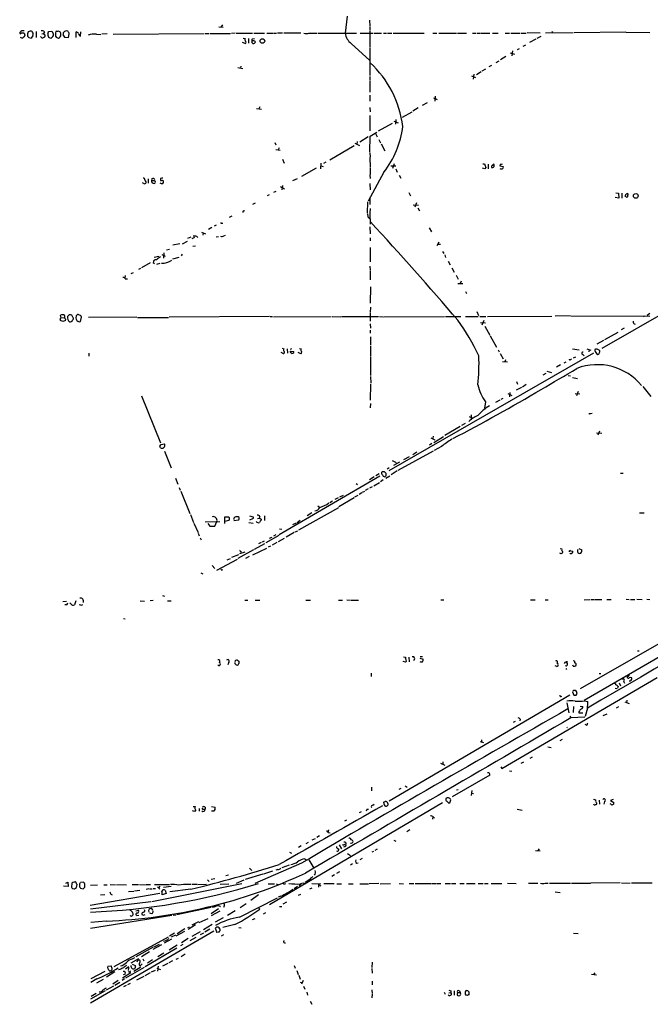
# Model space of a CAD drawing. Extents: x 4 to 1044, y 8 to 912.
# Drawn here: x 31 to 210, y 183 to 462 of the extents above; entities that cross this region are included whole.
import ezdxf

# ---------------------------------------------------------------- set-up
doc = ezdxf.new("R2010")
doc.units = 0
doc.header["$MEASUREMENT"] = 0
doc.layers.add('MAIN', color=5, linetype='CONTINUOUS')

msp = doc.modelspace()

# ---------------------------------------------------------------- linework, layer by layer
at = {"layer": 'MAIN'}
for p, q in [((123.952, 462.788), (123.444, 457.962)), ((87.7147, 459.8246), (88.9847, 459.6553)), ((88.7307, 460.3326), (88.3073, 459.74)), ((130.302, 461.6873), (130.3867, 459.994)), ((130.3867, 459.8246), (130.3867, 458.978)), ((32.9353, 457.454), (32.766, 456.946)), ((33.6973, 457.7926), (33.6973, 457.1153)), ((34.036, 456.7766), (34.7133, 456.6073)), ((35.1367, 457.0306), (35.306, 457.708)), ((36.068, 458.47), (36.1527, 456.7766)), ((37.6767, 457.7926), (38.1847, 457.8773)), ((38.4387, 458.3853), (38.1847, 457.8773)), ((38.1847, 457.8773), (38.6927, 457.2846)), ((39.7087, 458.47), (40.5553, 458.5546)), ((40.8093, 457.0306), (40.386, 456.6073)), ((40.5553, 458.5546), (40.9787, 457.708)), ((41.5713, 458.1313), (41.5713, 457.1153)), ((43.7727, 457.454), (44.1113, 456.8613)), ((44.1113, 456.8613), (45.212, 456.7766)), ((45.212, 456.7766), (45.466, 457.7926)), ((47.4133, 456.7766), (47.4133, 458.3853)), ((48.6833, 457.1153), (48.768, 458.3853)), ((53.1707, 457.708), (54.356, 457.6233)), ((56.2187, 457.7926), (54.6947, 457.708)), ((57.8273, 457.708), (83.566, 457.8773)), ((83.82, 457.8773), (85.0053, 457.8773)), ((85.2593, 457.8773), (91.0167, 457.8773)), ((92.3713, 457.962), (91.2707, 457.8773)), ((92.6253, 457.962), (95.504, 457.962)), ((94.5727, 456.6073), (95.1653, 456.5226)), ((95.6733, 457.962), (97.282, 457.962)), ((96.0967, 456.5226), (96.0967, 455.168)), ((97.282, 456.438), (97.79, 456.5226)), ((97.6207, 457.962), (100.584, 457.962)), ((101.2613, 457.962), (102.9547, 457.962)), ((103.2087, 457.962), (104.0553, 457.962)), ((105.7487, 458.0466), (104.3093, 457.962)), ((110.9133, 458.0466), (106.0873, 457.962)), ((113.1993, 457.962), (115.4853, 457.962)), ((115.824, 457.962), (126.5767, 457.962)), ((127.6773, 457.962), (131.2333, 457.962)), ((130.3867, 458.724), (130.3867, 453.9826)), ((131.4873, 457.962), (133.6887, 457.962)), ((134.2813, 457.962), (135.128, 457.962)), ((135.382, 457.962), (136.5673, 457.962)), ((136.9907, 457.962), (145.7113, 457.962)), ((148.1667, 458.0466), (149.352, 458.0466)), ((149.86, 458.0466), (154.8553, 457.962)), ((155.194, 457.962), (157.734, 457.962)), ((159.4273, 458.0466), (160.4433, 458.0466)), ((160.6973, 457.962), (161.544, 457.962)), ((161.798, 458.0466), (164.338, 457.962)), ((165.0153, 458.0466), (166.624, 458.0466)), ((168.656, 458.0466), (169.8413, 457.962)), ((170.2647, 458.0466), (172.8047, 458.0466)), ((173.0587, 458.0466), (174.5827, 458.0466)), ((174.8367, 458.216), (178.4773, 458.1313)), ((177.7153, 456.6073), (178.816, 457.1153)), ((180.0013, 458.1313), (187.8753, 458.216)), ((202.692, 458.3006), (188.1293, 458.1313)), ((202.8613, 458.3006), (209.55, 458.216)), ((95.1653, 455.0833), (94.4033, 455.3373)), ((97.4513, 455.8453), (97.028, 455.8453)), ((97.028, 455.3373), (97.3667, 455.0833)), ((125.1373, 455.0833), (130.3867, 450.2573)), ((130.3867, 453.7286), (130.3867, 446.024)), ((174.3287, 454.66), (173.6513, 454.2366)), ((177.292, 456.3533), (175.514, 455.3373)), ((168.8253, 451.4426), (167.3013, 450.5113)), ((170.0107, 452.4586), (171.2807, 452.0353)), ((170.688, 452.9666), (170.5187, 451.612)), ((172.1273, 453.39), (172.72, 453.644)), ((93.1333, 448.31), (94.488, 447.9713)), ((93.98, 448.6486), (93.8107, 448.1406)), ((164.7613, 448.9026), (163.9993, 448.4793)), ((166.116, 449.7493), (166.9627, 450.1726)), ((130.3867, 445.77), (130.3867, 444.5846)), ((159.0887, 445.9393), (160.274, 445.516)), ((159.766, 446.4473), (159.5967, 445.008)), ((160.528, 446.3626), (161.8827, 447.1246)), ((162.1367, 447.3786), (163.1527, 447.8866)), ((130.3867, 444.4153), (130.3867, 441.3673)), ((130.3867, 440.5206), (130.3867, 438.8273)), ((148.844, 440.182), (148.7593, 438.8273)), ((99.314, 437.2186), (99.06, 436.626)), ((146.558, 438.3193), (145.2033, 437.5573)), ((148.336, 439.7586), (149.4367, 439.2506)), ((98.3827, 436.7106), (99.7373, 436.5413)), ((130.3867, 436.9646), (130.4713, 435.7793)), ((130.3867, 434.7633), (130.3867, 430.3606)), ((139.6153, 434.2553), (142.3247, 435.7793)), ((144.018, 436.88), (142.5787, 435.9486)), ((136.7367, 432.4773), (132.7573, 430.276)), ((137.16, 433.1546), (138.43, 432.6466)), ((137.7527, 433.578), (137.668, 432.308)), ((129.8787, 428.6673), (127.5927, 427.228)), ((130.3867, 424.3493), (130.4713, 428.9213)), ((130.4713, 428.9213), (132.334, 430.022)), ((131.9953, 429.6833), (132.5033, 428.6673)), ((103.5473, 427.0586), (103.8013, 426.466)), ((119.126, 422.2326), (125.984, 426.212)), ((126.1533, 426.8893), (127.4233, 426.2966)), ((126.8307, 427.3973), (126.746, 426.6353)), ((132.9267, 427.99), (133.4347, 426.974)), ((133.604, 426.72), (134.62, 424.7726)), ((103.8013, 425.1113), (105.0713, 424.942)), ((104.7327, 425.6193), (104.4787, 425.0266)), ((130.3867, 424.18), (130.4713, 422.9946)), ((105.7487, 422.402), (106.172, 421.2166)), ((116.586, 421.2166), (116.4167, 419.6926)), ((116.586, 420.4546), (117.1787, 420.2853)), ((117.9407, 421.5553), (117.2633, 421.132)), ((130.3867, 422.8253), (130.4713, 420.116)), ((136.3133, 420.5393), (137.7527, 420.4546)), ((137.2447, 421.0473), (136.8213, 419.7773)), ((162.306, 421.0473), (162.814, 421.0473)), ((163.83, 420.9626), (163.83, 419.6926)), ((165.5233, 420.2853), (165.5233, 420.878)), ((167.3013, 420.9626), (167.132, 420.5393)), ((167.132, 420.5393), (168.0633, 420.2853)), ((111.1673, 417.576), (115.316, 419.9466)), ((134.366, 418.6766), (129.8787, 410.5486)), ((130.3867, 417.9146), (130.4713, 416.8986)), ((130.4713, 419.9466), (130.4713, 418.084)), ((137.7527, 419.608), (138.0913, 418.6766)), ((138.684, 417.83), (139.192, 416.9833)), ((162.8987, 419.608), (162.2213, 419.862)), ((163.1527, 420.0313), (162.8987, 419.608)), ((164.7613, 420.2853), (164.7613, 420.0313)), ((66.3787, 415.6286), (66.1247, 415.7133)), ((67.056, 415.9673), (67.056, 415.6286)), ((67.7333, 416.814), (67.7333, 415.6286)), ((69.5113, 416.306), (68.7493, 416.306)), ((69.342, 416.8986), (69.6807, 416.6446)), ((71.2893, 416.8986), (71.2047, 416.3906)), ((71.7973, 416.4753), (72.136, 416.1366)), ((105.7487, 414.9513), (105.4947, 413.6813)), ((109.8973, 416.814), (108.5427, 416.2213)), ((130.3867, 415.544), (130.4713, 413.6813)), ((101.9387, 412.3266), (101.346, 411.988)), ((103.2933, 413.0886), (103.9707, 413.3426)), ((105.156, 414.6126), (106.2567, 414.02)), ((141.3933, 412.9193), (141.9013, 411.988)), ((199.898, 412.8346), (200.66, 412.75)), ((200.66, 412.75), (200.7447, 411.3953)), ((201.5913, 412.75), (201.5913, 411.3953)), ((203.0307, 412.5806), (203.2847, 412.75)), ((97.3667, 409.702), (98.1287, 410.0406)), ((129.7093, 410.2946), (129.6247, 407.0773)), ((130.3867, 411.3953), (130.3867, 409.6173)), ((142.6633, 409.448), (144.1027, 409.3633)), ((143.5947, 410.0406), (143.0867, 408.7706)), ((200.7447, 411.3953), (199.7287, 411.5646)), ((202.7767, 411.734), (202.5227, 411.8186)), ((94.742, 407.7546), (95.0807, 407.8393)), ((130.4713, 408.432), (130.3867, 407.2466)), ((130.3867, 407.0773), (130.4713, 404.0293)), ((143.9333, 408.6013), (144.4413, 407.7546)), ((264.668, 408.3473), (195.9187, 368.8926)), ((86.9527, 403.7753), (86.36, 403.4366)), ((88.4767, 404.2833), (88.8153, 404.2833)), ((91.3553, 406.2306), (90.678, 405.892)), ((129.9633, 405.9766), (130.3867, 405.638)), ((82.804, 401.7433), (83.9893, 401.32)), ((83.312, 401.4893), (83.2273, 400.8966)), ((85.7673, 403.098), (84.836, 402.5053)), ((89.154, 400.7273), (89.5773, 400.8966)), ((130.3867, 403.2673), (130.4713, 401.2353)), ((147.1507, 403.0133), (147.828, 401.828)), ((76.708, 398.4413), (74.7607, 398.1026)), ((78.8247, 399.1186), (77.3853, 398.3566)), ((79.8407, 400.304), (78.9093, 399.9653)), ((80.1793, 399.9653), (80.9413, 400.304)), ((81.534, 400.558), (81.788, 400.2193)), ((87.63, 400.4733), (86.9527, 400.304)), ((130.4713, 400.1346), (130.4713, 399.288)), ((149.86, 398.9493), (149.352, 397.8486)), ((149.6907, 398.3566), (150.368, 398.3566)), ((71.628, 395.478), (72.5593, 394.97)), ((72.2207, 395.9013), (72.0513, 394.3773)), ((72.898, 396.748), (73.7447, 396.9173)), ((77.3853, 395.5626), (77.0467, 395.0546)), ((80.3487, 397.764), (81.1107, 397.9333)), ((130.4713, 397.4253), (130.4713, 393.3613)), ((150.9607, 396.24), (151.2993, 395.732)), ((151.5533, 395.3086), (151.8073, 394.5466)), ((68.326, 393.1073), (65.8707, 391.668)), ((69.1727, 393.192), (69.5113, 392.8533)), ((70.7813, 394.8853), (69.4267, 394.5466)), ((71.0353, 392.8533), (70.104, 392.5993)), ((76.454, 394.6313), (74.676, 394.1233)), ((152.4847, 393.5306), (153.0773, 392.5146)), ((63.5, 390.2286), (62.9073, 389.9746)), ((65.6167, 391.4986), (65.024, 391.16)), ((130.3867, 392.176), (130.4713, 390.9906)), ((130.4713, 390.8213), (130.4713, 388.2813)), ((153.5853, 391.668), (154.2627, 390.398)), ((402.5053, 392.0066), (190.9233, 269.3246)), ((61.214, 389.4666), (61.1293, 388.7893)), ((61.214, 388.5353), (61.8913, 388.5353)), ((154.7707, 389.5513), (155.3633, 388.4506)), ((155.2787, 387.2653), (156.6333, 387.2653)), ((156.21, 387.858), (155.956, 387.2653)), ((130.556, 386.2493), (130.4713, 381.6773)), ((157.3953, 384.9793), (157.734, 384.3866)), ((130.556, 380.5766), (130.4713, 379.0526)), ((130.4713, 378.8833), (130.4713, 376.5973)), ((160.6127, 379.3066), (161.1207, 378.206)), ((209.4653, 378.714), (208.788, 378.206)), ((42.926, 377.19), (43.18, 377.5286)), ((43.18, 377.5286), (43.0107, 378.2906)), ((43.6033, 376.5126), (43.0107, 376.7666)), ((43.18, 377.5286), (44.1113, 377.6133)), ((44.3653, 377.19), (44.2807, 376.682)), ((45.466, 378.3753), (44.958, 377.8673)), ((46.482, 377.698), (46.228, 378.2906)), ((46.3973, 376.8513), (46.5667, 377.1053)), ((47.4133, 378.1213), (47.3287, 377.5286)), ((48.26, 376.428), (48.5987, 376.5126)), ((48.5987, 376.5126), (48.9373, 377.698)), ((64.6007, 377.698), (50.8847, 377.6133)), ((64.77, 377.6133), (73.4907, 377.6133)), ((102.0233, 377.8673), (73.66, 377.698)), ((102.1927, 377.8673), (102.87, 377.8673)), ((103.124, 377.7826), (119.4647, 377.8673)), ((119.7187, 377.8673), (122.174, 377.7826)), ((122.428, 377.8673), (132.842, 377.8673)), ((130.4713, 375.8353), (130.556, 374.65)), ((133.096, 377.8673), (134.112, 377.7826)), ((134.366, 377.7826), (151.4687, 377.8673)), ((151.7227, 377.8673), (156.1253, 377.8673)), ((157.3953, 377.952), (161.036, 377.8673)), ((161.4593, 377.8673), (163.1527, 377.952)), ((161.6287, 376.174), (163.068, 376.0893)), ((162.6447, 376.7666), (162.052, 375.4966)), ((163.6607, 377.8673), (181.7793, 378.0366)), ((187.0287, 378.1213), (182.7107, 378.0366)), ((187.198, 378.1213), (209.4653, 378.0366)), ((208.026, 378.0366), (207.6873, 377.7826)), ((130.4713, 374.0573), (130.4713, 373.2106)), ((162.8987, 375.158), (164.2533, 372.618)), ((196.7653, 371.4326), (200.5753, 373.4646)), ((202.2687, 374.65), (201.422, 374.142)), ((130.556, 372.1946), (130.556, 369.824)), ((164.4227, 372.4486), (166.2007, 369.2313)), ((194.6487, 370.1626), (196.5113, 371.1786)), ((50.9693, 367.538), (50.9693, 366.6913)), ((105.918, 367.4533), (105.3253, 367.7073)), ((105.5793, 368.9773), (106.0873, 368.808)), ((107.0187, 368.808), (107.1033, 367.538)), ((108.2887, 368.808), (107.8653, 368.554)), ((108.1193, 367.6226), (107.8653, 368.1306)), ((107.8653, 368.1306), (108.8813, 368.046)), ((110.9133, 367.3686), (110.1513, 367.7073)), ((110.49, 368.8926), (110.998, 368.808)), ((130.556, 369.4853), (130.556, 366.776)), ((193.6327, 367.538), (135.7207, 334.264)), ((166.624, 368.4693), (166.9627, 367.8766)), ((167.2167, 367.4533), (168.0633, 365.9293)), ((187.6213, 368.7233), (189.5687, 368.4693)), ((191.6853, 368.808), (192.8707, 368.3846)), ((192.3627, 368.554), (192.278, 367.9613)), ((194.3947, 367.4533), (194.818, 367.1993)), ((195.326, 367.7073), (195.4107, 367.9613)), ((130.556, 366.6066), (130.556, 361.188)), ((167.894, 365.1673), (169.2487, 365.0826)), ((168.7407, 365.6753), (168.5713, 365.0826)), ((185.7587, 364.998), (185.166, 364.744)), ((187.1133, 365.76), (187.3673, 365.9293)), ((187.96, 366.268), (188.6373, 366.522)), ((190.5847, 367.1993), (190.9233, 366.776)), ((179.4087, 361.442), (180.2553, 361.8653)), ((180.4247, 362.458), (181.6947, 362.0346)), ((184.2347, 364.236), (183.134, 363.5586)), ((130.556, 360.934), (130.6407, 359.0713)), ((171.7887, 359.4946), (172.1273, 358.8173)), ((186.436, 361.2726), (187.1133, 361.1033)), ((187.6213, 360.68), (189.0607, 360.426)), ((130.556, 358.8173), (130.4713, 354.2453)), ((169.926, 356.4466), (169.8413, 355.1766)), ((171.8733, 357.2086), (173.3127, 357.886)), ((174.5827, 358.7326), (173.482, 357.9706)), ((189.23, 356.7006), (188.8067, 355.5153)), ((207.518, 358.14), (209.804, 355.2613)), ((65.8707, 355.5153), (71.2893, 342.2226)), ((163.068, 353.822), (162.814, 351.9593)), ((165.9467, 353.7373), (167.2167, 354.33)), ((167.4707, 354.584), (168.0633, 354.838)), ((169.418, 356.108), (170.5187, 355.6)), ((188.3833, 356.108), (189.738, 356.0233)), ((130.556, 353.314), (130.4713, 352.1286)), ((158.496, 349.6733), (159.512, 349.1653)), ((159.004, 350.0966), (159.004, 348.742)), ((192.4473, 350.52), (192.278, 350.266)), ((155.8713, 346.7946), (151.5533, 344.2546)), ((157.3107, 347.6413), (156.2947, 347.1333)), ((195.326, 345.5246), (194.818, 344.3393)), ((147.6587, 343.5773), (148.7593, 343.0693)), ((148.2513, 344.0853), (148.1667, 343.4926)), ((148.5053, 342.3073), (151.2147, 344.0006)), ((194.3947, 345.0166), (195.9187, 344.932)), ((71.0353, 341.2913), (71.4587, 341.7146)), ((71.4587, 341.7146), (72.39, 341.884)), ((72.39, 339.852), (74.2527, 335.1106)), ((138.43, 334.4333), (148.336, 339.9366)), ((143.6793, 339.598), (142.494, 338.836)), ((147.9127, 341.9686), (147.2353, 341.5453)), ((150.622, 341.122), (148.59, 340.0213)), ((136.7367, 337.2273), (137.8373, 336.6346)), ((137.16, 335.8726), (138.8533, 336.804)), ((141.478, 338.2433), (139.8693, 337.3966)), ((135.89, 335.1106), (135.2973, 334.772)), ((138.0913, 334.264), (136.398, 333.1633)), ((75.438, 332.232), (76.1153, 330.5386)), ((133.1807, 332.74), (104.8173, 316.1453)), ((131.6567, 332.5706), (130.302, 331.724)), ((133.0113, 333.4173), (132.08, 332.8246)), ((134.1967, 331.724), (133.4347, 331.216)), ((133.6887, 333.8406), (133.6887, 333.502)), ((134.1967, 332.74), (134.62, 332.5706)), ((134.874, 332.232), (136.0593, 332.9093)), ((134.9587, 332.9093), (135.0433, 333.502)), ((201.2527, 333.5866), (201.93, 333.5866)), ((76.5387, 329.5226), (76.7927, 328.8453)), ((76.962, 328.5066), (79.502, 322.2413)), ((126.492, 330.708), (126.9153, 330.454)), ((128.3547, 328.2526), (128.9473, 328.5066)), ((129.9633, 329.184), (129.1167, 328.676)), ((131.064, 329.7766), (130.302, 329.3533)), ((131.4873, 330.0306), (133.096, 330.962)), ((119.0413, 325.374), (119.888, 325.7973)), ((121.412, 326.644), (120.4807, 326.2206)), ((125.984, 326.644), (121.666, 324.104)), ((122.8513, 327.3213), (121.8353, 326.8133)), ((126.1533, 326.898), (127.0847, 327.406)), ((128.1007, 328.0833), (127.3387, 327.5753)), ((121.4967, 323.85), (110.236, 317.5)), ((115.7393, 324.358), (116.2473, 323.9346)), ((79.756, 321.9026), (80.6027, 319.7013)), ((90.5933, 321.1406), (89.3233, 321.1406)), ((89.3233, 321.1406), (89.3233, 320.04)), ((89.3233, 320.04), (90.678, 320.3786)), ((91.948, 320.2093), (93.3873, 320.4633)), ((96.4353, 321.564), (97.4513, 321.31)), ((97.1973, 320.7173), (96.4353, 320.3786)), ((98.6367, 320.802), (99.1447, 320.8866)), ((99.314, 321.31), (99.1447, 320.8866)), ((99.6527, 320.6326), (99.6527, 320.294)), ((100.584, 321.564), (100.6687, 320.2093)), ((110.6593, 320.2093), (109.8127, 319.6166)), ((113.9613, 322.4106), (112.6913, 321.564)), ((207.8567, 322.326), (206.5867, 322.326)), ((80.6873, 319.532), (81.8727, 316.8226)), ((83.9047, 319.8706), (88.0533, 319.9553)), ((84.582, 319.3626), (85.1747, 318.6853)), ((85.1747, 318.6853), (86.614, 318.6853)), ((86.614, 318.6853), (87.2067, 319.9553)), ((89.3233, 320.04), (89.3233, 319.3626)), ((96.1813, 319.7013), (97.4513, 319.532)), ((104.902, 317.9233), (105.4947, 317.754)), ((109.5587, 319.4473), (108.5427, 319.024)), ((109.3047, 316.992), (110.0667, 317.3306)), ((81.8727, 316.6533), (82.1267, 315.8913)), ((82.4653, 315.3833), (82.7193, 314.7906)), ((104.648, 315.976), (101.0073, 313.944)), ((102.0233, 315.214), (102.7853, 315.5526)), ((103.8013, 316.1453), (103.2087, 315.8066)), ((106.172, 315.1293), (104.4787, 314.198)), ((109.0507, 316.8226), (106.7647, 315.5526)), ((97.536, 311.912), (93.1333, 309.5413)), ((101.1767, 312.3353), (97.282, 310.4726)), ((100.584, 313.6053), (97.7053, 312.0813)), ((99.6527, 314.0286), (98.8907, 313.6053)), ((100.076, 314.198), (100.6687, 314.452)), ((102.362, 313.0126), (101.6847, 312.674)), ((104.14, 314.0286), (102.7853, 313.2666)), ((184.15, 312.3353), (184.7427, 312.2506)), ((189.484, 312.3353), (190.3307, 311.912)), ((87.122, 306.1546), (92.964, 309.2873)), ((90.0853, 309.118), (91.0167, 309.5413)), ((91.44, 309.88), (93.3873, 310.642)), ((93.6413, 310.896), (95.1653, 311.404)), ((93.8953, 311.4886), (94.1493, 311.4886)), ((96.266, 310.0493), (95.25, 309.4566)), ((184.404, 310.8113), (184.0653, 310.9806)), ((184.658, 310.9806), (184.404, 310.8113)), ((187.1133, 311.658), (187.6213, 311.5733)), ((85.852, 307.5093), (86.614, 306.6626)), ((88.646, 306.324), (88.8153, 306.4086)), ((82.6347, 305.4773), (83.2273, 305.1386)), ((71.7973, 299.0426), (72.39, 298.8733)), ((179.9167, 297.8573), (180.7633, 297.8573)), ((190.9233, 297.8573), (192.532, 297.942)), ((192.786, 297.942), (193.802, 297.942)), ((193.9713, 297.942), (195.9187, 297.942)), ((197.358, 297.942), (198.5433, 297.942)), ((202.7767, 298.0266), (203.6233, 297.942)), ((204.0467, 297.942), (205.232, 297.942)), ((205.8247, 298.0266), (207.3487, 297.942)), ((208.6187, 298.0266), (209.4653, 297.942)), ((43.6033, 297.3493), (44.704, 297.434)), ((44.7887, 296.418), (44.196, 296.418)), ((45.974, 296.5873), (45.6353, 296.926)), ((47.3287, 297.5186), (46.9053, 296.418)), ((48.9373, 296.3333), (49.276, 296.5026)), ((65.532, 297.5186), (66.7173, 297.434)), ((69.1727, 297.6033), (68.326, 297.5186)), ((73.2367, 297.5186), (74.2527, 297.5186)), ((95.0807, 297.688), (95.9273, 297.688)), ((97.9593, 297.688), (99.314, 297.688)), ((112.268, 297.688), (113.6227, 297.688)), ((121.4967, 297.688), (122.682, 297.688)), ((123.8673, 297.7726), (124.8833, 297.688)), ((125.1373, 297.688), (127.1693, 297.688)), ((150.4527, 297.7726), (151.2993, 297.7726)), ((175.768, 297.7726), (177.1227, 297.7726)), ((60.7907, 292.5233), (61.2987, 292.4386)), ((221.6573, 290.9146), (189.8227, 272.6266)), ((139.8693, 281.686), (140.462, 281.6013)), ((140.462, 281.6013), (140.462, 281.2626)), ((141.3933, 281.6013), (141.478, 280.3313)), ((144.526, 281.3473), (145.4573, 281.0086)), ((144.6107, 281.7706), (145.288, 281.7706)), ((205.994, 283.3793), (206.502, 283.3793)), ((90.5087, 280.162), (90.2547, 279.4846)), ((92.8793, 280.7546), (93.1333, 280.7546)), ((93.3873, 280.5006), (93.3873, 279.8233)), ((140.462, 280.162), (139.7847, 280.416)), ((140.716, 280.5006), (140.462, 280.162)), ((183.0493, 279.0613), (182.7107, 279.146)), ((183.3033, 279.908), (183.642, 279.5693)), ((185.8433, 280.416), (186.2667, 280.416)), ((187.8753, 279.0613), (187.706, 279.3153)), ((130.81, 277.114), (130.7253, 276.098)), ((167.64, 250.1053), (211.582, 275.844)), ((186.0973, 278.2993), (185.7587, 278.13)), ((195.1567, 277.0293), (195.6647, 276.9446)), ((200.8293, 274.32), (201.2527, 273.4733)), ((202.0993, 274.828), (202.3533, 274.2353)), ((186.8593, 270.8486), (135.89, 240.8766)), ((187.6213, 271.78), (188.0447, 270.8486)), ((188.8067, 271.8646), (188.3833, 272.2033)), ((188.722, 270.8486), (188.976, 271.3566)), ((186.0973, 268.732), (186.6053, 265.8533)), ((187.96, 267.6313), (187.8753, 265.938)), ((189.8227, 267.8006), (190.5847, 267.6313)), ((191.008, 269.24), (192.024, 269.0706)), ((200.66, 267.5466), (199.9827, 267.208)), ((202.438, 268.986), (203.6233, 268.478)), ((203.0307, 269.494), (202.946, 268.732)), ((186.8593, 264.922), (187.198, 264.414)), ((191.1773, 264.668), (187.198, 264.414)), ((189.3993, 265.8533), (190.5847, 265.8533)), ((191.8547, 267.208), (191.262, 264.8373)), ((196.342, 265.0913), (197.4427, 265.5993)), ((170.942, 263.2286), (171.5347, 263.4826)), ((172.8893, 264.0753), (172.8047, 263.5673)), ((191.6007, 262.382), (191.262, 262.5513)), ((161.544, 257.81), (162.4753, 257.4713)), ((161.9673, 258.2333), (161.9673, 257.6406)), ((180.6787, 256.286), (181.61, 256.032)), ((184.15, 258.064), (184.8273, 258.4026)), ((175.6833, 253.0686), (176.3607, 253.4073)), ((150.368, 251.6293), (151.5533, 251.0366)), ((151.0453, 252.0526), (151.0453, 251.46)), ((167.386, 250.6133), (167.64, 250.1053)), ((173.8207, 251.968), (173.0587, 251.5446)), ((164.2533, 248.2426), (153.67, 242.1466)), ((169.8413, 249.428), (170.5187, 249.3433)), ((140.3773, 245.1946), (140.97, 244.856)), ((130.8947, 244.856), (130.8947, 243.84)), ((139.192, 244.5173), (138.5993, 244.1786)), ((154.8553, 244.094), (155.3633, 244.1786)), ((159.1733, 243.9246), (159.004, 242.4853)), ((159.0887, 243.1626), (159.6813, 243.078)), ((80.4333, 239.4373), (81.026, 239.3526)), ((150.876, 240.4533), (102.0233, 211.582)), ((131.2333, 239.776), (131.6567, 240.03)), ((134.2813, 240.6226), (134.7047, 240.792)), ((135.4667, 240.284), (135.4667, 239.776)), ((152.146, 240.8766), (152.7387, 240.3686)), ((153.0773, 240.7073), (153.2467, 241.3)), ((195.1567, 241.2153), (195.2413, 240.03)), ((196.6807, 240.792), (196.5113, 240.03)), ((198.4587, 240.03), (198.2893, 240.1146)), ((199.136, 241.3846), (198.374, 241.046)), ((198.374, 241.046), (199.3053, 240.538)), ((80.8567, 237.998), (80.264, 238.1673)), ((81.1953, 238.4213), (80.8567, 237.998)), ((82.1267, 238.8446), (82.1267, 238.0826)), ((83.3967, 238.5906), (83.9047, 238.5906)), ((83.9047, 239.1833), (83.9047, 238.5906)), ((85.6827, 239.3526), (86.6987, 239.1833)), ((86.2753, 238.0826), (85.6827, 238.0826)), ((127.9313, 237.9133), (127.3387, 237.5746)), ((172.0427, 238.5906), (173.3973, 238.3366)), ((123.7827, 235.5426), (123.19, 235.204)), ((148.1667, 236.5586), (148.082, 235.7966)), ((148.336, 236.3893), (148.6747, 236.1353)), ((116.1627, 231.0553), (115.4007, 230.632)), ((118.7027, 232.8333), (118.618, 232.2406)), ((118.618, 232.0713), (119.2107, 231.9866)), ((141.732, 232.8333), (140.8007, 232.2406)), ((110.998, 228.2613), (110.236, 227.838)), ((112.9453, 229.1926), (112.3527, 228.854)), ((114.1307, 229.9546), (115.062, 230.378)), ((121.7507, 228.5153), (122.428, 227.4146)), ((123.2747, 228.6846), (123.6133, 228.854)), ((123.5287, 229.2773), (123.6133, 228.854)), ((137.16, 229.87), (137.7527, 229.616)), ((107.696, 226.4833), (108.2887, 226.2293)), ((124.0367, 226.1446), (124.8833, 225.552)), ((131.4027, 226.6526), (130.9793, 226.4833)), ((132.5033, 227.33), (131.826, 226.9066)), ((177.2073, 226.9913), (178.4773, 226.822)), ((178.2233, 227.4146), (177.8847, 226.9066)), ((111.0827, 223.3506), (97.8747, 217.5933)), ((107.6113, 222.8426), (105.4947, 222.0806)), ((112.014, 224.6206), (112.6067, 224.1973)), ((113.1147, 224.282), (114.554, 221.9113)), ((125.476, 223.1813), (124.968, 222.8426)), ((127.6773, 224.4513), (128.3547, 224.79)), ((89.662, 219.8793), (90.424, 220.0486)), ((100.1607, 220.218), (95.1653, 218.7786)), ((96.4353, 221.9113), (97.028, 221.3186)), ((102.87, 221.0646), (100.33, 220.3026)), ((104.3093, 221.5726), (103.8013, 221.4033)), ((119.634, 219.71), (120.396, 220.1333)), ((121.0733, 220.5566), (121.92, 220.98)), ((44.45, 217.678), (45.0427, 218.0166)), ((45.0427, 218.0166), (45.1273, 216.7466)), ((46.1433, 217.7626), (46.0587, 216.5773)), ((47.498, 216.4926), (47.6673, 217.3393)), ((48.3447, 217.5086), (48.3447, 216.662)), ((49.53, 218.0166), (48.5987, 217.932)), ((51.4773, 217.17), (53.4247, 217.2546)), ((55.2027, 217.2546), (56.2187, 217.2546)), ((56.9807, 217.3393), (58.5047, 217.2546)), ((58.8433, 217.3393), (61.6373, 217.2546)), ((63.246, 217.3393), (65.024, 217.3393)), ((65.278, 217.3393), (66.8867, 217.2546)), ((67.056, 217.3393), (68.4107, 217.3393)), ((94.234, 217.5086), (68.7493, 212.4286)), ((69.5113, 217.3393), (73.8293, 217.3393)), ((74.0833, 217.424), (75.184, 217.424)), ((77.724, 217.424), (79.9253, 217.424)), ((80.1793, 217.424), (81.6187, 217.424)), ((81.788, 217.3393), (84.2433, 217.424)), ((84.4973, 218.694), (85.0053, 218.186)), ((85.5133, 218.8633), (86.614, 219.0326)), ((88.138, 217.424), (90.5933, 217.5086)), ((94.8267, 218.6093), (92.6253, 217.5933)), ((101.6847, 217.5086), (103.4627, 217.5086)), ((103.9707, 217.5086), (104.394, 217.3393)), ((106.3413, 217.5086), (106.68, 217.5933)), ((110.998, 217.424), (110.4053, 217.0006)), ((113.4533, 218.7786), (112.0987, 217.932)), ((114.046, 217.5933), (116.586, 217.5086)), ((115.9087, 217.3393), (115.9087, 216.5773)), ((115.9087, 217.3393), (116.586, 217.0006)), ((117.348, 217.5933), (120.3113, 217.5933)), ((121.0733, 217.5086), (122.428, 217.5086)), ((124.3753, 217.5086), (125.6453, 217.5086)), ((127.5927, 217.5086), (130.048, 217.5086)), ((132.9267, 217.5933), (130.2173, 217.5086)), ((133.35, 217.5086), (136.2287, 217.5933)), ((138.684, 217.5933), (139.8693, 217.5086)), ((141.478, 217.5933), (142.8327, 217.5933)), ((143.1713, 217.5933), (147.7433, 217.5933)), ((147.9127, 217.5933), (149.0133, 217.5933)), ((149.2673, 217.5933), (150.4527, 217.5933)), ((151.638, 217.5933), (153.162, 217.5933)), ((153.5007, 217.5933), (154.686, 217.5933)), ((155.7867, 217.5933), (157.0567, 217.5933)), ((157.734, 217.5933), (160.1893, 217.5933)), ((161.036, 217.5933), (162.3907, 217.5933)), ((162.814, 217.5933), (163.83, 217.5933)), ((164.6767, 217.5933), (167.7247, 217.5933)), ((169.2487, 217.678), (171.704, 217.5933)), ((175.26, 217.678), (177.8847, 217.678)), ((179.9167, 217.678), (180.7633, 217.7626)), ((181.1867, 217.7626), (187.1133, 217.7626)), ((187.3673, 217.7626), (192.7013, 217.7626)), ((201.0833, 217.8473), (192.8707, 217.7626)), ((201.5067, 217.8473), (203.962, 217.7626)), ((204.3007, 217.8473), (210.1427, 217.8473)), ((45.1273, 216.7466), (43.8573, 216.8313)), ((46.3973, 216.2386), (46.99, 216.154)), ((48.6833, 216.3233), (49.3607, 216.154)), ((71.0353, 214.7993), (51.3927, 211.4126)), ((54.2713, 214.4606), (55.5413, 214.5453)), ((57.2347, 214.63), (57.5733, 214.4606)), ((62.23, 215.392), (63.6693, 215.4766)), ((63.9233, 215.5613), (65.4473, 215.7306)), ((67.9873, 216.0693), (67.2253, 215.9)), ((68.1567, 216.0693), (68.9187, 216.154)), ((69.1727, 216.2386), (69.85, 216.2386)), ((70.358, 216.662), (71.0353, 215.9846)), ((71.0353, 216.916), (70.6967, 216.408)), ((72.8133, 214.7993), (71.7127, 214.376)), ((72.136, 216.5773), (74.2527, 216.8313)), ((72.5593, 215.7306), (72.8133, 214.7993)), ((79.8407, 215.9846), (73.914, 215.3073)), ((98.8907, 214.376), (96.774, 212.852)), ((109.982, 216.7466), (109.0507, 216.154)), ((110.8287, 214.5453), (110.1513, 214.2066)), ((113.9613, 216.3233), (113.3687, 215.9846)), ((182.7107, 215.3073), (184.15, 215.0533)), ((68.4953, 212.4286), (51.4773, 210.3966)), ((93.5567, 208.1106), (104.3093, 213.614)), ((95.4193, 211.836), (93.726, 210.7353)), ((105.2407, 214.0373), (104.4787, 213.7833)), ((105.918, 211.9206), (106.934, 212.4286)), ((64.262, 209.8886), (65.024, 210.058)), ((66.4633, 208.7033), (66.8867, 208.8726)), ((68.834, 209.042), (68.2413, 209.2113)), ((74.8453, 208.7033), (75.6073, 208.788)), ((85.598, 210.82), (75.8613, 208.788)), ((87.63, 210.4813), (85.5133, 209.042)), ((87.9687, 209.804), (85.598, 208.4493)), ((89.2387, 211.2433), (89.0693, 210.82)), ((92.3713, 209.8886), (90.17, 208.534)), ((98.9753, 210.7353), (99.314, 210.3966)), ((100.9227, 209.296), (100.2453, 208.9573)), ((104.902, 211.1586), (105.4947, 211.1586)), ((74.422, 208.6186), (51.4773, 204.8933)), ((55.88, 207.01), (51.562, 206.5866)), ((64.6007, 208.6186), (65.1087, 208.7033)), ((80.1793, 205.9093), (82.042, 206.8406)), ((82.2113, 206.5866), (84.6667, 207.772)), ((85.852, 205.994), (83.3967, 204.5546)), ((88.9847, 207.9413), (86.6987, 206.6713)), ((92.2867, 205.994), (88.8153, 205.1473)), ((97.282, 207.4333), (97.9593, 207.6873)), ((51.4773, 183.896), (86.2753, 204.216)), ((75.184, 203.5386), (73.8293, 202.7766)), ((77.978, 204.0466), (75.6073, 202.692)), ((78.1473, 204.8086), (75.946, 203.3693)), ((78.994, 205.232), (79.4173, 205.4013)), ((81.1107, 205.9093), (79.0787, 204.6393)), ((80.1793, 202.7766), (82.55, 204.0466)), ((83.3967, 203.6233), (82.4653, 203.1153)), ((85.1747, 204.724), (83.7353, 203.8773)), ((86.6987, 204.978), (87.2067, 203.7926)), ((87.7993, 203.8773), (88.0533, 204.216)), ((88.4767, 202.8613), (89.154, 203.2)), ((93.3873, 205.232), (94.0647, 205.0626)), ((187.96, 203.5386), (189.23, 203.454)), ((58.166, 194.1406), (73.4907, 202.5226)), ((69.4267, 199.7286), (70.9507, 200.4906)), ((74.3373, 201.93), (72.3053, 200.7446)), ((74.3373, 202.5226), (75.6073, 203.1153)), ((79.0787, 202.0993), (77.1313, 200.8293)), ((79.6713, 201.5066), (81.28, 202.438)), ((106.2567, 200.8293), (106.5953, 200.8293)), ((69.1727, 199.644), (64.262, 196.85)), ((68.1567, 198.2893), (65.8707, 196.9346)), ((75.8613, 199.39), (66.8867, 194.056)), ((71.5433, 200.3213), (69.088, 198.9666)), ((72.2207, 197.9506), (70.4427, 196.85)), ((75.946, 200.152), (73.66, 198.7973)), ((77.5547, 200.406), (76.8773, 199.9826)), ((65.024, 196.342), (62.8227, 195.072)), ((63.3307, 196.342), (64.008, 196.6806)), ((65.6167, 194.4793), (66.04, 194.9026)), ((66.294, 196.342), (66.548, 195.7493)), ((69.0033, 196.0033), (67.564, 195.072)), ((73.3213, 194.9873), (71.7973, 194.2253)), ((74.676, 195.7493), (73.5753, 195.1566)), ((75.692, 196.2573), (76.3693, 196.5113)), ((78.232, 197.612), (77.0467, 196.9346)), ((131.064, 195.4106), (130.9793, 193.8866)), ((55.5413, 192.7013), (51.562, 190.6693)), ((58.3353, 192.6166), (55.9647, 191.1773)), ((56.388, 194.2253), (57.3193, 194.31)), ((56.896, 192.8706), (56.642, 193.1246)), ((59.7747, 193.294), (59.3513, 193.2093)), ((62.8227, 192.3626), (60.5367, 190.8386)), ((61.3833, 193.4633), (62.1453, 194.056)), ((66.6327, 193.8866), (61.3833, 190.8386)), ((62.23, 193.6326), (62.0607, 193.04)), ((62.3993, 192.6166), (62.1453, 192.532)), ((63.246, 194.818), (64.0927, 194.4793)), ((65.7013, 193.9713), (63.754, 192.786)), ((64.008, 193.7173), (64.008, 193.548)), ((65.278, 194.4793), (65.6167, 194.4793)), ((68.326, 192.3626), (66.802, 191.516)), ((68.6647, 192.6166), (69.85, 193.1246)), ((70.1887, 193.7173), (71.2893, 193.294)), ((70.5273, 192.8706), (70.6967, 194.2253)), ((108.966, 194.4793), (109.3047, 193.7173)), ((109.728, 193.04), (110.1513, 191.8546)), ((130.9793, 193.6326), (131.064, 192.278)), ((193.7173, 191.9393), (194.056, 192.3626)), ((53.2553, 190.6693), (51.562, 189.6533)), ((55.0333, 190.5), (53.1707, 189.484)), ((59.2667, 190.1613), (57.7427, 189.1453)), ((58.3353, 188.8913), (59.7747, 189.738)), ((61.0447, 190.6693), (60.452, 190.246)), ((61.214, 192.024), (60.706, 191.77)), ((62.6533, 189.3993), (61.8913, 188.976)), ((66.548, 191.3466), (64.4313, 190.3306)), ((110.3207, 191.6853), (110.744, 190.5846)), ((110.6593, 189.738), (111.3367, 189.5686)), ((111.5907, 190.1613), (111.0827, 189.1453)), ((131.064, 189.992), (131.064, 188.976)), ((193.04, 192.024), (194.4793, 191.77)), ((55.626, 187.2826), (51.4773, 184.912)), ((53.086, 186.5206), (51.6467, 185.674)), ((57.9967, 188.6373), (55.88, 187.452)), ((61.5527, 188.8066), (60.7907, 188.3833)), ((111.6753, 188.6373), (112.014, 187.7906)), ((112.6067, 186.8593), (112.776, 186.0973)), ((130.9793, 187.5366), (131.064, 186.5206)), ((151.384, 186.944), (151.638, 186.3513)), ((152.7387, 186.69), (153.2467, 186.7746)), ((153.2467, 187.2826), (153.2467, 186.7746)), ((154.178, 187.2826), (154.178, 186.0973)), ((155.194, 186.7746), (155.956, 186.7746)), ((155.702, 187.2826), (155.956, 186.7746)), ((156.1253, 186.3513), (155.956, 186.7746)), ((113.538, 184.404), (113.9613, 183.4726)), ((131.064, 186.3513), (130.9793, 185.3353)), ((155.1093, 186.0973), (155.2787, 185.928)), ((157.988, 185.928), (157.48, 186.0973))]:
    msp.add_line(p, q, dxfattribs=at)
for centre, radius in [((181.9486, 458.3007), 0.1197), ((100.0254, 455.7875), 0.654), ((205.5283, 412.0114), 0.6749)]:
    msp.add_circle(centre, radius, dxfattribs=at)
for centre, radius, start, end in [((31.7076, 458.0889), 0.2468, 120.93987, 329.06013), ((32.455, 457.5396), 1.1591, 108.422444, 138.963343), ((32.1734, 457.7295), 1.0512, 235.679553, 279.267881), ((32.3426, 456.9877), 1.0623, 66.511757, 113.483296), ((32.4273, 289.3394), 169.3002, 89.885375, 90.114591), ((32.8087, 456.3951), 0.5526, 94.432107, 147.497791), ((159.843, 500.0305), 133.8593, 198.316987, 198.546184), ((34.3746, 457.8773), 0.6826, 82.87186, 187.12814), ((118.5416, 541.6209), 119.7487, 224.885409, 225.114592), ((34.671, 458.23), 0.3875, 10.497939, 123.11188), ((35.4331, 456.3107), 0.7785, 112.378134, 157.605454), ((34.349, 457.6486), 0.9588, 3.551733, 42.844497), ((37.8681, 457.2594), 0.5773, 203.345833, 303.255183), ((37.8036, 457.8912), 0.8046, 37.882478, 111.607035), ((38.0997, 457.3696), 0.5991, 278.157154, 351.842846), ((41.7761, 457.9376), 2.4062, 179.41899, 206.570376), ((-87.4721, 542.8987), 152.6537, 326.192728, 326.42189), ((40.4709, 458.1319), 1.527, 236.315136, 266.812677), ((40.3856, 457.4964), 0.6297, 312.290215, 19.634851), ((41.9947, 458.1312), 0.4234, 90, 179.986468), ((42.5028, 457.7083), 1.1042, 212.481141, 265.595723), ((42.1639, 459.4864), 0.947, 259.708141, 296.556934), ((42.1708, 457.499), 0.9253, 285.494612, 2.452706), ((42.8838, 458.6818), 0.2995, 188.157154, 278.100341), ((41.7416, 457.7082), 1.3643, 352.858836, 29.75582), ((42.2909, 458.0042), 1.5807, 339.629778, 7.700518), ((44.6415, 457.7148), 0.9307, 64.464664, 147.416432), ((43.8384, 457.387), 1.6774, 13.993164, 44.113543), ((47.3347, 457.5749), 0.8142, 21.801409, 84.460259), ((49.0596, 458.0194), 0.9793, 188.343583, 247.402188), ((52.5262, 452.5331), 5.2149, 82.90074, 109.330334), ((95.6974, 456.196), 0.6243, 148.458631, 224.22122), ((112.598, 460.0185), 2.1426, 246.975923, 286.298391), ((127.5866, 458.4614), 4.1726, 186.873967, 234.055915), ((95.0384, 455.4431), 0.3816, 289.427539, 56.318262), ((97.4516, 456.0146), 0.4562, 111.829402, 201.785083), ((224.0279, 455.5913), 127.0002, 179.885409, 180.114592), ((97.4513, 455.7606), 0.6826, 262.88019, 330.261365), ((97.5831, 455.4032), 0.4613, 2.335786, 106.600508), ((110.5925, 428.1135), 29.3192, 6.889728, 47.311465), ((113.3972, 434.886), 26.5035, 322.295092, 352.944593), ((165.605, 421.4133), 2.8149, 187.470898, 209.403546), ((165.0577, 420.3276), 0.2994, 81.878017, 188.121983), ((165.354, 420.6804), 0.2602, 49.410647, 192.519254), ((167.4705, 421.8948), 0.9474, 259.712463, 296.551529), ((164.9306, 420.7934), 0.7807, 257.475173, 319.394725), ((167.5201, 420.1302), 0.5245, 222.280302, 303.459819), ((167.7387, 420.0736), 0.3875, 280.497939, 33.11188), ((66.5481, 416.7294), 0.3052, 326.289107, 123.710893), ((66.7174, 415.7979), 0.3786, 206.558284, 333.434949), ((68.9993, 417.1509), 2.2754, 195.051935, 211.344217), ((69.1472, 416.5007), 0.443, 63.915005, 206.073378), ((69.088, 416.1367), 0.3787, 153.441716, 243.441716), ((69.4053, 416.1149), 0.5807, 213.074331, 280.518428), ((69.4408, 415.925), 0.3875, 280.483399, 79.516601), ((71.6702, 416.6869), 1.1624, 236.890992, 280.498837), ((71.3739, 417.3224), 0.947, 259.708141, 296.556934), ((71.7125, 416.053), 0.9456, 79.674018, 116.586729), ((71.179, 416.196), 0.9588, 317.155503, 356.448267), ((203.4112, 411.7766), 0.8895, 115.326261, 177.293604), ((202.9884, 411.9668), 0.3146, 227.717737, 19.650149), ((202.649, 412.4113), 0.7203, 331.951376, 28.048624), ((94.7963, 407.4342), 0.325, 99.618844, 198.457247), ((131.9672, 407.0234), 2.2608, 182.925809, 207.581728), ((17885.9211, -30141.3096), 35181.784, 119.73900456, 120.19421018), ((88.392, 404.3679), 0.1198, 135, 315.033843), ((-713.7351, -369.5346), 1145.5465, 40.6589001, 42.5217915), ((80.7296, 397.2949), 3.3608, 76.151891, 95.057985), ((88.6186, 401.4522), 0.9012, 243.941047, 306.449005), ((69.9241, 393.2238), 0.752, 76.159626, 182.423369), ((282.3583, 98.036), 364.1694, 125.421722, 125.650892), ((71.9241, 397.0448), 4.0402, 264.591668, 308.189167), ((60.7531, 388.5165), 0.4613, 2.335786, 106.600508), ((42.5447, 376.8936), 0.483, 344.755286, 37.859376), ((43.6879, 376.0071), 2.3818, 83.875783, 106.518371), ((86.292, 207.2474), 174.5653, 103.92564, 104.154823), ((43.7545, 377.9338), 0.4797, 318.067841, 66.989624), ((44.6622, 377.656), 0.5526, 184.432108, 237.497791), ((46.4634, 377.6455), 1.5217, 171.618555, 233.142905), ((45.6778, 376.8104), 1.5791, 69.609571, 97.70781), ((45.7624, 377.0629), 0.6693, 251.559637, 341.567759), ((46.2548, 377.3631), 0.4047, 320.42467, 55.846581), ((48.8508, 377.6126), 1.5244, 183.158773, 213.708832), ((132.2576, 293.6157), 119.7487, 134.885409, 135.114591), ((132.5813, 545.9422), 189.3281, 243.323754, 243.55291), ((47.7595, 376.9466), 1.5134, 56.322533, 90.28394), ((48.4885, 377.7657), 0.4539, 351.421795, 75.948448), ((96.3257, 335.3926), 72.0714, 25.813868, 35.116805), ((205.3469, 376.3432), 0.5952, 154.72663, 275.244987), ((105.9526, 367.7728), 0.3213, 263.819286, 18.846574), ((106.7847, 368.4537), 0.7822, 153.068072, 227.544), ((108.458, 367.9105), 0.4445, 220.365028, 17.750074), ((111.6956, 368.4537), 0.7824, 153.074706, 227.527791), ((110.617, 367.8342), 0.5519, 302.471989, 4.405871), ((190.553, 367.5062), 0.3086, 67.85722, 275.897224), ((194.4691, 367.7188), 0.9723, 14.442134, 120.795995), ((195.8188, 368.6329), 1.8492, 182.445408, 219.635381), ((194.7758, 367.7495), 0.5518, 274.385964, 355.614036), ((94.0159, 364.7437), 67.2201, 354.724621, 1.732516), ((186.9228, 365.9081), 0.2413, 195.257201, 322.137512), ((-1297.8219, 2879.0826), 2922.3074, 300.3511771, 300.5803598), ((194.692, 348.1375), 16.1595, 39.398126, 111.036646), ((-87.382, 806.7206), 522.3469, 297.503505, 300.638468), ((172.6603, 360.9475), 11.9493, 191.509289, 216.606272), ((172.2511, 339.4192), 15.4927, 121.445659, 137.292178), ((165.0671, 340.8749), 9.9794, 114.89175, 132.487416), ((192.6591, 352.0864), 1.5806, 262.299482, 290.370222), ((173.9275, 311.6263), 37.5918, 122.760877, 128.313396), ((-55.8799, 298.6873), 133.8752, 18.327138, 18.556321), ((71.6481, 341.4944), 0.838, 238.054769, 27.705678), ((134.2814, 333.0785), 0.9655, 74.753209, 127.872902), ((324.4425, 460.1209), 228.9527, 213.575483, 213.804666), ((7.7893, 206.756), 179.6055, 44.885409, 45.114591), ((50.1144, 417.4149), 119.7487, 314.885409, 315.114592), ((114.7755, 324.6246), 1.6255, 274.134587, 334.882173), ((114.2262, 331.1518), 7.4949, 285.644337, 307.485765), ((86.1197, 320.223), 1.1195, 346.16485, 103.83515), ((90.146, 320.7052), 0.6243, 328.453829, 44.227622), ((92.6774, 320.6067), 0.7317, 73.982539, 184.601083), ((92.9922, 320.802), 0.5204, 319.395123, 102.530002), ((97.1267, 321.0983), 0.3875, 280.497939, 33.11188), ((98.7113, 321.1225), 0.6312, 17.280921, 104.617437), ((162.9086, 447.7795), 142.0128, 243.320393, 243.54954), ((100.33, 319.3626), 1.1516, 126.024081, 162.896174), ((98.8906, 320.2939), 0.6826, 209.742799, 299.750087), ((93.8953, 311.7003), 0.2116, 143.124688, 270), ((184.9965, 311.9119), 0.4232, 126.84553, 233.14635), ((189.9584, 311.5456), 0.9042, 143.667468, 205.944452), ((189.4606, 311.7387), 0.8872, 288.220512, 11.264337), ((184.6015, 311.2911), 0.3156, 280.312966, 63.418709), ((186.944, 311.4604), 0.2602, 49.410647, 192.519254), ((187.1557, 311.2346), 0.3413, 209.734472, 330.257201), ((187.446, 311.3495), 0.2843, 271.209443, 51.928805), ((189.797, 311.8521), 0.9579, 227.132054, 266.468811), ((88.519, 306.4933), 0.2117, 180, 306.875312), ((48.6066, 297.4045), 0.8939, 339.762795, 101.44067), ((44.0857, 297.07), 0.9588, 317.155503, 356.448267), ((46.551, 297.1154), 0.7822, 222.46635, 296.931928), ((90.9192, 465.7252), 174.5167, 255.851148, 256.080355), ((139.1914, 280.4157), 1.527, 3.187323, 33.684864), ((142.5622, 281.2321), 0.5123, 291.261507, 117.620499), ((87.7842, 279.6687), 0.4206, 219.713116, 76.274318), ((87.6031, 280.4198), 0.443, 309.356754, 108.74987), ((90.2547, 280.5006), 0.4234, 306.875312, 143.132809), ((93.1123, 280.2044), 0.9191, 187.948497, 255.315136), ((92.7418, 280.3207), 0.4552, 72.416941, 178.665732), ((92.7948, 279.9078), 0.5985, 278.116564, 351.883436), ((93.4298, 280.7971), 0.2995, 188.157154, 261.842846), ((144.9378, 280.7969), 0.561, 222.767701, 22.17125), ((183.0917, 280.2043), 0.3642, 305.53219, 125.544994), ((183.261, 279.3859), 0.3875, 236.88812, 349.502061), ((185.7962, 279.67), 0.4857, 244.785691, 161.602353), ((188.0447, 280.2466), 0.3053, 303.684862, 123.700477), ((188.1102, 279.9336), 0.9034, 254.92845, 299.328733), ((188.1826, 279.489), 0.5046, 317.176369, 86.432165), ((203.2988, 275.9709), 0.2231, 71.581291, 214.665918), ((203.4501, 276.0709), 0.4044, 214.126202, 309.613322), ((288.2386, 191.652), 119.7841, 134.885442, 135.114558), ((203.7121, 275.5989), 0.692, 262.627489, 13.401702), ((204.0466, 275.1246), 0.7194, 61.913927, 118.079046), ((199.5594, 273.8544), 0.3412, 352.862488, 119.765709), ((200.0674, 273.3881), 0.6821, 240.229073, 299.763636), ((198.8396, 271.6954), 2.3665, 42.823523, 63.432783), ((327.498, 230.7225), 133.8752, 161.45383, 161.682999), ((202.0147, 275.1384), 0.3218, 285.245747, 142.11877), ((184.404, 270.8204), 0.3399, 175.240558, 318.363661), ((188.224, 271.5925), 0.6312, 75.382563, 162.719079), ((188.3834, 440.1985), 169.3502, 269.885409, 270.114558), ((61.8989, 229.2881), 133.8594, 18.316973, 18.54617), ((187.198, 260.904), 8.336, 81.825379, 98.174621), ((189.1033, 287.5543), 18.4131, 267.759013, 275.937456), ((189.8438, 267.5961), 0.7417, 281.525044, 2.720065), ((135.2587, 273.2913), 56.922, 353.865037, 355.747682), ((2876.5869, -4463.7224), 5442.1197, 119.625974, 120.5417939), ((171.9584, 263.3985), 1.1509, 36.018589, 72.906421), ((190.8131, 265.7094), 1.4211, 125.294901, 174.18831), ((11114.0031, -18511.168), 21723.6633, 120.19807456, 120.42725764), ((185.8592, 261.7047), 0.2527, 340.417855, 19.560782), ((191.2618, 262.9747), 0.6828, 299.760495, 7.11773), ((163.7777, 248.4244), 0.5092, 339.080445, 103.283041), ((4268.0179, -7050.0195), 8380.288, 119.55833483, 119.78751831), ((131.2333, 239.3527), 0.4233, 90, 216.886139), ((136.1028, 240.6654), 1.822, 181.346038, 215.528904), ((134.9954, 239.9312), 0.4962, 220.84924, 341.773186), ((134.9163, 240.284), 0.5503, 0, 112.613458), ((152.4001, 241.3846), 0.5681, 153.43946, 243.425927), ((152.4468, 240.979), 0.8619, 21.865599, 130.067722), ((152.781, 240.6649), 0.2993, 261.875312, 8.143638), ((193.8952, 240.2078), 0.3594, 195.02587, 313.083337), ((193.5739, 240.4291), 0.9573, 47.120783, 86.478547), ((194.2465, 240.2416), 0.3147, 250.349851, 42.282263), ((194.6912, 240.9191), 0.5117, 155.583848, 245.538439), ((196.5592, 241.1527), 0.3807, 288.615842, 142.470867), ((198.7935, 240.2568), 0.4043, 214.114473, 309.611441), ((198.9807, 240.3263), 0.3875, 280.497939, 33.11188), ((81.7234, 238.9983), 0.7822, 153.068072, 227.533651), ((83.329, 239.0394), 0.4539, 194.039305, 278.578205), ((83.3121, 238.5821), 0.5927, 224.412161, 0.82177), ((83.4813, 238.7386), 0.614, 46.405547, 133.587694), ((85.7167, 238.9293), 1.0143, 303.414346, 14.502053), ((129.7956, 238.1563), 0.4312, 54.179699, 189.840197), ((147.5862, 235.7425), 0.9903, 40.782042, 95.615598), ((245.3639, 359.3252), 179.6053, 224.885409, 225.114592), ((122.9925, 228.8258), 0.3156, 190.312966, 333.418709), ((165.6022, 356.3693), 133.8752, 251.45383, 251.682999), ((123.106, 228.5783), 0.5774, 261.503585, 28.52255), ((124.714, 230.124), 0.3053, 326.299523, 146.315138), ((125.0587, 229.5856), 0.5891, 252.67557, 354.711354), ((125.0702, 229.3646), 0.5988, 16.164899, 99.827279), ((121.5814, 228.0073), 0.5987, 171.867191, 278.123335), ((121.1705, 227.2975), 0.5091, 249.076426, 13.296579), ((-16.148, 605.0446), 400.7262, 283.859207, 287.569665), ((107.543, 227.1376), 4.1548, 276.796604, 305.946466), ((113.0764, 219.2088), 5.5151, 101.106596, 124.130343), ((126.8555, 223.9462), 0.56, 143.158748, 294.161962), ((50.3298, 353.8574), 146.9522, 272.164504, 294.891982), ((104.4927, 222.4053), 0.8527, 257.579062, 331.312851), ((113.7353, 220.8504), 1.3273, 318.102625, 20.65507), ((46.9893, 216.4945), 1.5244, 93.158773, 123.708831), ((47.117, 217.805), 0.2993, 351.856362, 135.013536), ((47.9642, 217.8053), 0.5525, 184.432108, 237.497791), ((48.0479, 217.9746), 0.5524, 302.493463, 355.577431), ((48.6619, 217.1275), 1.2426, 346.209784, 45.6847), ((44.5556, 394.1189), 184.6986, 272.147699, 287.10852), ((76.454, 222.0999), 4.8453, 254.804723, 285.195277), ((106.172, 217.8474), 0.3787, 206.571817, 296.551521), ((109.7287, 239.0324), 21.5519, 264.135741, 272.925625), ((111.4868, 216.4195), 1.2725, 52.127781, 121.142907), ((325.5515, 7.5271), 299.354, 134.885409, 135.114591), ((179.3733, 219.0958), 1.5183, 241.409417, 290.970322), ((130.9154, 301.0704), 119.7487, 224.876984, 225.106133), ((-37.4059, 343.3233), 152.626, 303.570239, 303.799422), ((133.1764, 301.1301), 119.7133, 224.876948, 225.106165), ((49.0582, 216.9101), 0.8144, 291.805329, 354.446932), ((226.3602, 299.6286), 189.2834, 206.45383, 206.683054), ((72.1662, 215.3376), 0.5559, 44.992711, 165.518759), ((68.3689, 214.6722), 3.3569, 354.937847, 13.864449), ((90.1698, 244.9707), 34.4094, 295.975565, 302.606755), ((88.4291, 211.6392), 0.9012, 333.941047, 36.449005), ((62.5263, 209.0843), 0.898, 8.130102, 81.869898), ((63.0343, 208.915), 0.4827, 217.88123, 37.87186), ((64.569, 208.9255), 0.3086, 67.85722, 275.897224), ((64.4313, 209.804), 0.6448, 293.197424, 23.197424), ((66.5482, 208.9571), 0.5989, 98.149042, 188.111161), ((108.5368, 335.7953), 133.8752, 251.45383, 251.682999), ((66.5096, 209.8809), 0.3341, 262.034805, 51.562485), ((68.484, 209.9202), 0.6195, 12.851818, 216.697867), ((68.1872, 209.7918), 0.9902, 310.782042, 5.60984), ((85.7035, 214.1447), 3.1589, 272.694476, 293.294332), ((87.433, 209.9979), 1.3348, 53.726778, 111.089593), ((64.6472, 257.921), 58.8248, 298.025305, 306.108981), ((96.6737, 188.3425), 20.0123, 98.960526, 119.618034), ((87.4485, 204.3308), 0.9905, 84.391856, 139.200438), ((87.6299, 202.9474), 0.9452, 79.675635, 116.597581), ((87.3902, 204.7569), 0.5808, 5.106903, 74.511269), ((88.8995, 204.6391), 0.9461, 169.679445, 206.565051), ((71.9983, 203.3377), 2.0051, 273.937814, 321.85786), ((106.3131, 201.1398), 0.3155, 116.565051, 259.704897), ((58.6639, 198.3626), 4.25, 287.529831, 314.397511), ((64.6114, 192.2883), 4.2512, 107.533077, 134.393879), ((65.1873, 195.3563), 0.5891, 72.67557, 174.711354), ((65.8101, 194.8059), 0.6243, 135.77878, 211.541369), ((65.1086, 195.58), 0.4233, 306.878017, 53.113861), ((40.8093, 221.8861), 33.6064, 291.736951, 303.313672), ((56.9809, 193.8866), 0.6828, 150.262404, 209.730309), ((56.0919, 193.0825), 0.5517, 4.376403, 57.539959), ((56.8172, 193.6811), 0.8144, 275.553068, 338.194671), ((55.3195, 193.2643), 2.2567, 2.903231, 27.605171), ((187.2726, -60.4318), 283.9586, 116.450451, 116.679652), ((60.9215, 192.3338), 0.426, 313.354733, 120.387128), ((230.5291, -17.497), 271.0321, 128.546032, 128.775228), ((62.0818, 193.8231), 0.2414, 307.88123, 74.749045), ((62.4416, 192.913), 0.2994, 261.878017, 8.121983), ((63.6414, 194.2819), 0.7602, 164.949147, 238.660111), ((63.6814, 194.0803), 0.6245, 225.797976, 301.531771), ((64.008, 193.929), 0.2116, 270, 36.875312), ((64.5579, 194.3522), 0.4823, 164.718831, 217.891655), ((54.0838, 188.1475), 1.129, 262.309113, 327.243125), ((182.4676, -23.9026), 246.8725, 120.848186, 121.077349), ((152.9881, 186.3867), 0.4662, 206.048342, 56.309932), ((195.3427, 314.3672), 133.8752, 251.443679, 251.672862), ((155.98, 186.3324), 0.9019, 150.638094, 195.11025), ((155.448, 187.0286), 0.3592, 45, 225), ((158.4112, 186.6899), 1.1038, 147.523632, 212.471989), ((157.8046, 186.7606), 0.6147, 9.240122, 121.874964), ((157.8192, 186.5207), 0.6821, 330.229073, 29.763636), ((155.4904, 186.5629), 0.6693, 251.559637, 341.567759), ((158.454, 185.6311), 0.5526, 94.432107, 147.497791)]:
    msp.add_arc(centre, radius, start, end, dxfattribs=at)

doc.saveas('drawing.dxf')
